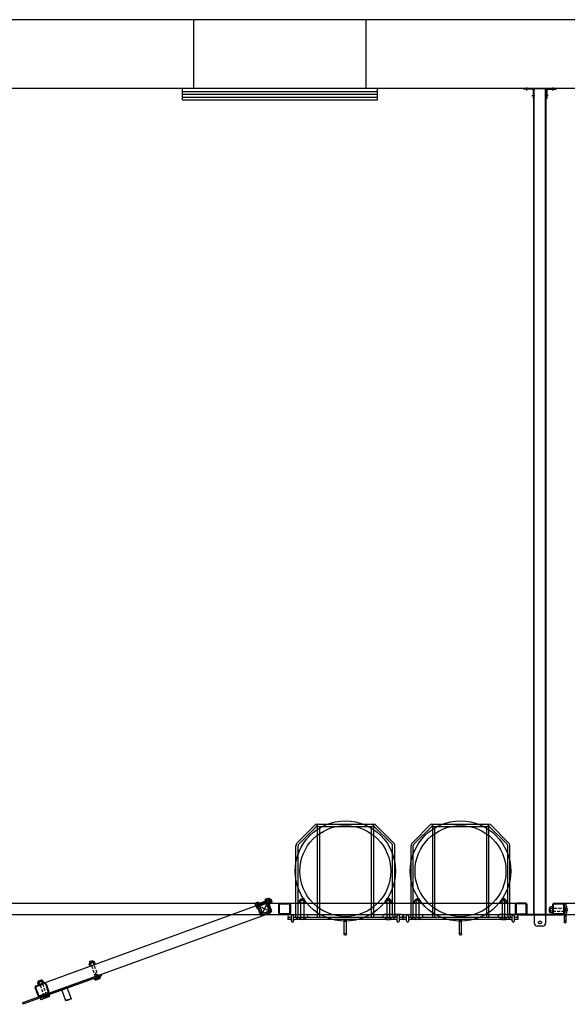
# Model space of a CAD drawing. Units: inches. Extents: x 418 to 1559, y 165 to 752.
# Drawn here: x 1220 to 1268, y 651 to 736 of the extents above; entities that cross this region are included whole.
import ezdxf

# ---------------------------------------------------------------- set-up
doc = ezdxf.new("R2010")
doc.units = ezdxf.units.IN
doc.header["$MEASUREMENT"] = 0
for name, pattern in [('CENTER', [2, 1.25, -0.25, 0.25, -0.25]), ('HIDDEN', [0.375, 0.25, -0.125]), ('HIDDENX2', [0.75, 0.5, -0.25])]:
    doc.linetypes.add(name, pattern=pattern)
doc.layers.add('Building Walls-Floors-Structures', color=7, linetype='Continuous')
doc.layers.add('Mason Equipment', color=7, linetype='Continuous')

msp = doc.modelspace()

# ---------------------------------------------------------------- linework, layer by layer
at = {"layer": 'Building Walls-Floors-Structures', "color": 250}
for p, q in [((1559.285533, 736.423147), (1019.285533, 736.423147)), ((1235.135481, 730.423147), (1235.135481, 736.423147)), ((1250.135481, 730.423147), (1250.135481, 736.423147)), ((1553.285533, 730.423147), (1025.285533, 730.423147)), ((1234.135481, 729.423147), (1234.135481, 730.423147)), ((1251.135481, 729.423147), (1251.135481, 730.423147)), ((1234.135481, 730.173147), (1251.135481, 730.173147)), ((1234.135481, 729.923147), (1251.135481, 729.923147)), ((1234.135481, 729.673147), (1251.135481, 729.673147)), ((1234.135481, 729.423147), (1251.135481, 729.423147))]:
    msp.add_line(p, q, dxfattribs=at)
at = {"layer": 'Mason Equipment'}
for p, q in [((1264.627386, 730.423147), (1263.874886, 730.423147)), ((1263.874886, 730.363147), (1263.874886, 730.423147)), ((1265.943679, 730.423147), (1266.696179, 730.423147)), ((1266.696179, 730.363147), (1266.696179, 730.423147)), ((1264.627386, 730.363147), (1263.874886, 730.363147)), ((1264.689886, 730.300647), (1264.689886, 729.548147)), ((1264.749886, 729.548147), (1264.689886, 729.548147)), ((1264.749886, 730.300647), (1264.749886, 729.548147)), ((1265.821179, 730.300647), (1265.821179, 729.548147)), ((1265.821179, 729.548147), (1265.881179, 729.548147)), ((1265.881179, 730.300647), (1265.881179, 729.548147)), ((1265.943679, 730.363147), (1266.696179, 730.363147)), ((1245.724303, 666.266674), (1244.136675, 664.679045)), ((1245.857239, 666.133738), (1244.269611, 664.546109)), ((1245.884771, 666.200206), (1245.884771, 658.173147)), ((1245.978771, 666.294206), (1250.686801, 666.294206)), ((1245.978771, 666.106206), (1250.686801, 666.106206)), ((1246.072771, 666.106206), (1246.072771, 658.173147)), ((1250.592801, 666.106206), (1250.592801, 658.173147)), ((1250.780801, 666.200206), (1250.780801, 658.173147)), ((1250.808333, 666.133738), (1252.395961, 664.546109)), ((1250.941269, 666.266674), (1252.528897, 664.679045)), ((1244.026547, 658.361147), (1244.026547, 664.413173)), ((1244.214547, 658.361147), (1244.214547, 664.413173)), ((1252.451025, 658.361147), (1252.451025, 664.413173)), ((1252.639025, 658.361147), (1252.639025, 664.413173)), ((1240.606721, 659.006108), (1240.477181, 659.362016)), ((1240.489838, 659.433799), (1240.582971, 659.467697)), ((1240.533018, 659.315163), (1240.626151, 659.349061)), ((1240.618073, 659.477813), (1240.735535, 659.520565)), ((1240.938717, 658.596851), (1240.618073, 659.477813)), ((1240.768348, 659.064935), (1240.638808, 659.420844)), ((1240.660826, 659.360351), (1241.483057, 659.659619)), ((1240.735535, 659.520565), (1241.056179, 658.639603)), ((1241.568562, 659.424695), (1240.746331, 659.125428)), ((1240.762138, 659.264735), (1241.466907, 659.521251)), ((1240.782659, 659.208354), (1241.487429, 659.464869)), ((1241.440304, 659.77708), (1241.322843, 659.734328)), ((1241.322843, 659.734328), (1241.643486, 658.853366)), ((1241.760948, 658.896118), (1241.440304, 659.77708)), ((1241.590579, 659.364203), (1241.461039, 659.720111)), ((1241.473696, 659.791894), (1241.61076, 659.841781)), ((1241.516876, 659.673258), (1241.65394, 659.723145)), ((1241.57074, 659.42602), (1241.827255, 658.721251)), ((1241.603237, 659.435986), (1241.7403, 659.485873)), ((1241.627121, 659.446542), (1241.883637, 658.741772)), ((1241.646417, 659.31735), (1241.78348, 659.367236)), ((1241.656117, 659.814127), (1241.681753, 659.823458)), ((1241.796137, 659.43902), (1241.666597, 659.794928)), ((1241.681753, 659.823458), (1241.826086, 659.426907)), ((1241.863142, 659.506373), (1241.761219, 659.786402)), ((1241.769428, 659.763849), (1241.835441, 659.787876)), ((1241.800449, 659.417576), (1241.826086, 659.426907)), ((1241.835441, 659.787876), (1241.920946, 659.552953)), ((1241.920946, 659.552953), (1241.854933, 659.528926)), ((1242.535533, 658.548147), (1242.535533, 659.298147)), ((1242.595533, 658.548147), (1242.595533, 659.298147)), ((1242.660533, 659.423147), (1243.410533, 659.423147)), ((1242.660533, 659.363147), (1243.410533, 659.363147)), ((1243.475533, 659.298147), (1243.475533, 658.548147)), ((1243.535533, 659.298147), (1243.535533, 658.548147)), ((1244.331069, 659.459592), (1244.331069, 659.605451)), ((1244.372569, 659.665897), (1244.794569, 659.665897)), ((1244.372569, 659.638615), (1244.372569, 659.665897)), ((1244.772944, 659.641897), (1244.394194, 659.641897)), ((1244.772944, 659.423147), (1244.394194, 659.423147)), ((1244.732569, 659.727897), (1244.434569, 659.727897)), ((1244.457319, 659.459592), (1244.457319, 659.605451)), ((1244.458569, 659.798147), (1244.708569, 659.798147)), ((1244.458569, 659.727897), (1244.458569, 659.798147)), ((1244.458569, 658.173147), (1244.458569, 659.423147)), ((1244.708569, 659.798147), (1244.708569, 659.727897)), ((1244.708569, 659.423147), (1244.708569, 658.173147)), ((1244.709819, 659.459592), (1244.709819, 659.605451)), ((1244.794569, 659.638615), (1244.794569, 659.665897)), ((1244.836069, 659.459592), (1244.836069, 659.605451)), ((1251.829503, 659.459592), (1251.829503, 659.605451)), ((1252.293003, 659.665897), (1251.871003, 659.665897)), ((1251.871003, 659.638615), (1251.871003, 659.665897)), ((1251.892628, 659.641897), (1252.271378, 659.641897)), ((1251.892628, 659.423147), (1252.271378, 659.423147)), ((1251.933003, 659.727897), (1252.231003, 659.727897)), ((1251.955753, 659.459592), (1251.955753, 659.605451)), ((1251.957003, 659.798147), (1251.957003, 659.727897)), ((1252.207003, 659.798147), (1251.957003, 659.798147)), ((1251.957003, 659.423147), (1251.957003, 658.173147)), ((1252.207003, 659.727897), (1252.207003, 659.798147)), ((1252.207003, 658.173147), (1252.207003, 659.423147)), ((1252.208253, 659.459592), (1252.208253, 659.605451)), ((1252.293003, 659.638615), (1252.293003, 659.665897)), ((1252.334503, 659.459592), (1252.334503, 659.605451)), ((1254.361562, 659.459592), (1254.361562, 659.605451)), ((1254.403062, 659.665897), (1254.825062, 659.665897)), ((1254.403062, 659.638615), (1254.403062, 659.665897)), ((1254.803437, 659.641897), (1254.424687, 659.641897)), ((1254.803437, 659.423147), (1254.424687, 659.423147)), ((1254.763062, 659.727897), (1254.465062, 659.727897)), ((1254.487812, 659.459592), (1254.487812, 659.605451)), ((1254.489062, 659.798147), (1254.739062, 659.798147)), ((1254.489062, 659.727897), (1254.489062, 659.798147)), ((1254.489062, 658.173147), (1254.489062, 659.423147)), ((1254.739062, 659.798147), (1254.739062, 659.727897)), ((1254.739062, 659.423147), (1254.739062, 658.173147)), ((1254.740312, 659.459592), (1254.740312, 659.605451)), ((1254.825062, 659.638615), (1254.825062, 659.665897)), ((1254.866562, 659.459592), (1254.866562, 659.605451)), ((1261.859996, 659.459592), (1261.859996, 659.605451)), ((1262.323496, 659.665897), (1261.901496, 659.665897)), ((1261.901496, 659.638615), (1261.901496, 659.665897)), ((1261.923121, 659.641897), (1262.301871, 659.641897)), ((1261.923121, 659.423147), (1262.301871, 659.423147)), ((1261.963496, 659.727897), (1262.261496, 659.727897)), ((1261.986246, 659.459592), (1261.986246, 659.605451)), ((1261.987496, 659.798147), (1261.987496, 659.727897)), ((1262.237496, 659.798147), (1261.987496, 659.798147)), ((1261.987496, 659.423147), (1261.987496, 658.173147)), ((1262.237496, 659.727897), (1262.237496, 659.798147)), ((1262.237496, 658.173147), (1262.237496, 659.423147)), ((1262.238746, 659.459592), (1262.238746, 659.605451)), ((1262.323496, 659.638615), (1262.323496, 659.665897)), ((1262.364996, 659.459592), (1262.364996, 659.605451)), ((1263.160533, 659.298147), (1263.160533, 658.548147)), ((1263.160533, 659.298147), (1263.160533, 658.548147)), ((1263.220533, 659.298147), (1263.220533, 658.548147)), ((1263.220533, 659.298147), (1263.220533, 658.548147)), ((1264.035533, 659.423147), (1263.285533, 659.423147)), ((1264.035533, 659.423147), (1263.285533, 659.423147)), ((1264.035533, 659.363147), (1263.285533, 659.363147)), ((1264.035533, 659.363147), (1263.285533, 659.363147)), ((1264.100533, 658.548147), (1264.100533, 659.298147)), ((1264.100533, 658.548147), (1264.100533, 659.298147)), ((1264.160533, 658.548147), (1264.160533, 659.298147)), ((1264.160533, 658.548147), (1264.160533, 659.298147)), ((1266.410533, 658.548147), (1266.410533, 659.298147)), ((1266.470533, 658.548147), (1266.470533, 659.298147)), ((1266.535533, 659.423147), (1267.285533, 659.423147)), ((1266.535533, 659.363147), (1267.285533, 659.363147)), ((1267.350533, 659.298147), (1267.350533, 658.548147)), ((1267.535533, 659.329147), (1267.410533, 659.329147)), ((1267.410533, 659.329147), (1267.410533, 657.704147)), ((1267.410533, 659.298147), (1267.410533, 658.548147)), ((1267.535533, 659.329147), (1267.535533, 657.704147)), ((1240.619378, 659.077891), (1240.712511, 659.111788)), ((1240.662558, 658.959255), (1240.755691, 658.993152)), ((1240.943944, 658.399752), (1240.687429, 659.104521)), ((1241.000326, 658.420273), (1240.74381, 659.125043)), ((1241.788406, 658.63794), (1241.083637, 658.381424)), ((1241.808928, 658.581558), (1241.104158, 658.325043)), ((1241.216393, 658.564894), (1241.568777, 658.693152)), ((1241.259145, 658.447433), (1241.61153, 658.57569)), ((1243.410533, 658.483147), (1242.660533, 658.483147)), ((1243.410533, 658.423147), (1242.660533, 658.423147)), ((1243.442539, 658.423147), (1244.941539, 658.423147)), ((1243.442539, 658.423147), (1244.941539, 658.423147)), ((1243.630539, 657.860147), (1243.630539, 658.298147)), ((1243.818039, 657.850464), (1243.818039, 658.307829)), ((1253.223033, 658.423147), (1251.724033, 658.423147)), ((1251.724033, 658.423147), (1253.223033, 658.423147)), ((1252.847533, 657.850464), (1252.847533, 658.307829)), ((1253.035033, 657.860147), (1253.035033, 658.298147)), ((1263.285533, 658.483147), (1264.035533, 658.483147)), ((1263.285533, 658.483147), (1264.035533, 658.483147)), ((1263.285533, 658.423147), (1264.035533, 658.423147)), ((1263.285533, 658.423147), (1264.035533, 658.423147)), ((1266.105783, 658.680147), (1266.105783, 658.978147)), ((1266.195064, 659.040147), (1266.167783, 659.040147)), ((1266.167783, 659.040147), (1266.167783, 658.618147)), ((1266.195064, 658.618147), (1266.167783, 658.618147)), ((1266.191783, 658.639772), (1266.191783, 659.018522)), ((1266.374087, 659.081647), (1266.228228, 659.081647)), ((1266.374087, 658.955397), (1266.228228, 658.955397)), ((1266.374087, 658.702897), (1266.228228, 658.702897)), ((1266.374087, 658.576647), (1266.228228, 658.576647)), ((1266.410533, 658.639772), (1266.410533, 659.018522)), ((1267.285533, 658.483147), (1266.535533, 658.483147)), ((1267.285533, 658.423147), (1266.535533, 658.423147)), ((1267.535533, 658.639772), (1267.535533, 659.018522)), ((1267.671087, 659.081647), (1267.571978, 659.081647)), ((1267.671087, 658.955397), (1267.571978, 658.955397)), ((1267.671087, 658.702897), (1267.571978, 658.702897)), ((1267.671087, 658.576647), (1267.571978, 658.576647)), ((1243.317539, 658.173147), (1243.317539, 657.985147)), ((1243.395547, 658.173147), (1243.317539, 658.173147)), ((1243.630539, 657.985147), (1243.317539, 657.985147)), ((1243.630539, 657.985147), (1243.317539, 657.985147)), ((1243.630539, 658.173147), (1243.442539, 658.173147)), ((1243.838547, 658.173147), (1243.818039, 658.173147)), ((1252.847533, 657.985147), (1243.818039, 657.985147)), ((1252.827025, 658.173147), (1243.838547, 658.173147)), ((1244.164173, 658.173147), (1244.212544, 658.173147)), ((1244.331069, 658.037592), (1244.331069, 658.136701)), ((1244.772944, 658.173147), (1244.394194, 658.173147)), ((1244.772944, 658.001147), (1244.394194, 658.001147)), ((1244.457319, 658.037592), (1244.457319, 658.136701)), ((1244.709819, 658.037592), (1244.709819, 658.136701)), ((1244.836069, 658.037592), (1244.836069, 658.136701)), ((1248.23851, 656.704147), (1248.23851, 657.89224)), ((1248.42651, 656.704147), (1248.42651, 657.892229)), ((1251.829503, 658.037592), (1251.829503, 658.136701)), ((1251.892628, 658.173147), (1252.271378, 658.173147)), ((1251.892628, 658.001147), (1252.271378, 658.001147)), ((1251.955753, 658.037592), (1251.955753, 658.136701)), ((1252.208253, 658.037592), (1252.208253, 658.136701)), ((1252.334503, 658.037592), (1252.334503, 658.136701)), ((1252.847533, 658.173147), (1252.827025, 658.173147)), ((1253.348033, 658.173147), (1253.035033, 658.173147)), ((1253.348033, 657.985147), (1253.035033, 657.985147)), ((1253.348033, 657.985147), (1253.348033, 658.173147)), ((1254.361562, 658.037592), (1254.361562, 658.136701)), ((1254.803437, 658.173147), (1254.424687, 658.173147)), ((1254.803437, 658.001147), (1254.424687, 658.001147)), ((1254.487812, 658.037592), (1254.487812, 658.136701)), ((1254.740312, 658.037592), (1254.740312, 658.136701)), ((1254.866562, 658.037592), (1254.866562, 658.136701)), ((1261.859996, 658.037592), (1261.859996, 658.136701)), ((1261.923121, 658.173147), (1262.301871, 658.173147)), ((1261.923121, 658.001147), (1262.301871, 658.001147)), ((1261.986246, 658.037592), (1261.986246, 658.136701)), ((1262.238746, 658.037592), (1262.238746, 658.136701)), ((1262.364996, 658.037592), (1262.364996, 658.136701)), ((1267.535533, 658.269147), (1267.410533, 658.269147)), ((1267.535533, 657.889147), (1267.410533, 657.889147)), ((1267.535533, 657.704147), (1267.410533, 657.704147)), ((1226.064626, 653.954063), (1226.01474, 654.091126)), ((1226.429614, 654.306452), (1226.033063, 654.16212)), ((1226.042394, 654.136483), (1226.033063, 654.16212)), ((1226.061593, 654.146963), (1226.417501, 654.276504)), ((1226.303568, 654.401313), (1226.068645, 654.315808)), ((1226.068645, 654.315808), (1226.092672, 654.249795)), ((1226.070119, 654.241586), (1226.350147, 654.343508)), ((1226.183263, 653.997243), (1226.133376, 654.134306)), ((1226.13641, 653.941406), (1226.492318, 654.070946)), ((1226.327595, 654.3353), (1226.303568, 654.401313)), ((1226.420535, 654.083603), (1226.370648, 654.220666)), ((1226.438945, 654.280816), (1226.429614, 654.306452)), ((1226.539171, 654.126783), (1226.489284, 654.263846)), ((1227.046356, 653.208421), (1220.195997, 650.715095)), ((1226.781293, 652.7233), (1226.560457, 653.330042)), ((1227.046356, 653.208421), (1227.089109, 653.09096)), ((1227.089109, 653.09096), (1220.23875, 650.597633)), ((1221.380978, 652.21057), (1222.085747, 652.467085)), ((1221.401499, 652.154188), (1222.106268, 652.410704)), ((1221.571956, 652.318865), (1221.522069, 652.455928)), ((1221.936943, 652.671254), (1221.540393, 652.526922)), ((1221.549724, 652.501285), (1221.540393, 652.526922)), ((1221.568922, 652.511765), (1221.924831, 652.641305)), ((1221.577449, 652.606388), (1221.857477, 652.70831)), ((1221.831419, 652.709733), (1221.596496, 652.624228)), ((1221.690592, 652.362045), (1221.640705, 652.499108)), ((1221.643739, 652.306207), (1221.999648, 652.435748)), ((1221.927865, 652.448405), (1221.877978, 652.585468)), ((1221.946274, 652.645618), (1221.936943, 652.671254)), ((1222.046501, 652.491585), (1221.996614, 652.628648)), ((1222.18958, 652.371855), (1222.446095, 651.667085)), ((1222.245961, 652.392376), (1222.502476, 651.687607)), ((1226.508227, 652.735282), (1226.474329, 652.828414)), ((1226.521182, 652.884251), (1226.877091, 653.013792)), ((1226.576976, 652.904559), (1226.534224, 653.022021)), ((1226.58001, 652.722624), (1226.935918, 652.852164)), ((1226.626863, 652.778462), (1226.592965, 652.871594)), ((1226.821297, 652.993484), (1226.778544, 653.110946)), ((1226.864135, 652.864822), (1226.830238, 652.957954)), ((1226.982771, 652.908002), (1226.948874, 653.001134)), ((1221.562784, 651.345586), (1221.306269, 652.050356)), ((1221.619165, 651.366108), (1221.36265, 652.070877)), ((1222.407246, 651.583774), (1221.702477, 651.327259)), ((1222.477419, 651.481614), (1221.714388, 651.203893)), ((1222.427767, 651.527392), (1221.722998, 651.270877)), ((1222.006281, 651.310133), (1222.362189, 651.439673)), ((1222.46787, 651.333884), (1222.433972, 651.427016)), ((1222.456898, 651.537995), (1222.552321, 651.275821)), ((1223.579948, 651.946752), (1223.622701, 651.829291)), ((1223.622701, 651.829291), (1223.95446, 650.917789)), ((1224.049559, 652.117676), (1224.092311, 652.000215)), ((1224.092311, 652.000215), (1224.424071, 651.088713)), ((1220.195997, 650.715095), (1220.23875, 650.597633)), ((1221.693867, 651.260275), (1221.789291, 650.998101)), ((1222.552321, 651.275821), (1221.789291, 650.998101)), ((1221.993325, 651.161163), (1221.959427, 651.254296)), ((1222.065108, 651.148506), (1222.421017, 651.278046)), ((1222.111961, 651.204343), (1222.078064, 651.297476)), ((1222.349233, 651.290704), (1222.315336, 651.383836)), ((1224.424071, 651.088713), (1223.95446, 650.917789)), ((1223.992912, 650.899859), (1223.95446, 650.917789)), ((1224.406141, 651.050262), (1223.992912, 650.899859)), ((1224.424071, 651.088713), (1224.406141, 651.050262))]:
    msp.add_line(p, q, dxfattribs=at)
at = {"layer": 'Mason Equipment', "linetype": 'HIDDEN', "ltscale": 0.0625}
for p, q in [((1263.999636, 730.363147), (1263.999636, 730.423147)), ((1264.312136, 730.363147), (1264.312136, 730.423147)), ((1266.258929, 730.363147), (1266.258929, 730.423147)), ((1266.571429, 730.363147), (1266.571429, 730.423147)), ((1264.689886, 729.985397), (1264.749886, 729.985397)), ((1264.689886, 729.672897), (1264.749886, 729.672897)), ((1265.881179, 729.985397), (1265.821179, 729.985397)), ((1265.881179, 729.672897), (1265.821179, 729.672897))]:
    msp.add_line(p, q, dxfattribs=at)
at = {"layer": 'Mason Equipment', "color": 8, "linetype": 'CENTER'}
for p, q in [((1264.155886, 730.259453), (1264.155886, 730.501342)), ((1266.415179, 730.259453), (1266.415179, 730.501342)), ((1264.568358, 729.829147), (1264.844447, 729.829147)), ((1266.002708, 729.829147), (1265.726618, 729.829147))]:
    msp.add_line(p, q, dxfattribs=at)
at = {"layer": 'Mason Equipment', "color": 250}
for p, q in [((1264.910533, 730.423147), (1265.660533, 730.423147)), ((1264.749886, 658.548147), (1264.749886, 730.298147)), ((1264.785533, 730.298147), (1264.749886, 730.298147)), ((1264.785533, 658.548147), (1264.785533, 730.298147)), ((1265.785533, 658.548147), (1265.785533, 730.298147)), ((1265.821533, 730.298147), (1265.785533, 730.298147)), ((1265.821533, 658.548147), (1265.821533, 730.298147)), ((1255.754796, 666.266674), (1254.167168, 664.679045)), ((1255.887732, 666.133738), (1254.300104, 664.546109)), ((1255.915264, 666.200206), (1255.915264, 658.173147)), ((1256.009264, 666.294206), (1260.717294, 666.294206)), ((1256.009264, 666.106206), (1260.717294, 666.106206)), ((1256.103264, 666.106206), (1256.103264, 658.173147)), ((1260.623294, 666.106206), (1260.623294, 658.173147)), ((1260.811294, 666.200206), (1260.811294, 658.173147)), ((1260.838826, 666.133738), (1262.426454, 664.546109)), ((1260.971762, 666.266674), (1262.559391, 664.679045)), ((1254.05704, 658.361147), (1254.05704, 664.413173)), ((1254.24504, 658.361147), (1254.24504, 664.413173)), ((1262.481518, 658.361147), (1262.481518, 664.413173)), ((1262.669518, 658.361147), (1262.669518, 664.413173)), ((1219.285533, 659.423147), (1263.285533, 659.423147)), ((1221.380978, 652.21057), (1241.466907, 659.521251)), ((1241.766175, 658.69902), (1240.80489, 659.147274)), ((1241.50966, 659.403789), (1241.061406, 658.442504)), ((1263.160533, 658.548147), (1263.160533, 659.298147)), ((1263.160533, 658.548147), (1263.160533, 659.298147)), ((1267.285533, 659.423147), (1311.285533, 659.423147)), ((1219.285533, 658.423147), (1263.285533, 658.423147)), ((1221.722998, 651.270877), (1241.808928, 658.581558)), ((1253.473033, 658.423147), (1254.972033, 658.423147)), ((1253.473033, 658.423147), (1254.972033, 658.423147)), ((1253.661033, 657.860147), (1253.661033, 658.298147)), ((1253.848533, 657.850464), (1253.848533, 658.307829)), ((1263.253526, 658.423147), (1261.754526, 658.423147)), ((1261.754526, 658.423147), (1263.253526, 658.423147)), ((1262.878026, 657.850464), (1262.878026, 658.307829)), ((1263.065526, 657.860147), (1263.065526, 658.298147)), ((1263.348033, 658.363147), (1263.348033, 658.423147)), ((1267.223033, 658.423147), (1263.348033, 658.423147)), ((1267.223033, 658.363147), (1263.348033, 658.363147)), ((1264.035533, 658.423147), (1266.535533, 658.423147)), ((1264.785533, 658.548147), (1264.749886, 658.548147)), ((1264.785533, 658.363147), (1264.785533, 657.673147)), ((1264.910533, 658.423147), (1265.035533, 658.423147)), ((1265.660533, 658.423147), (1264.910533, 658.423147)), ((1265.535533, 658.423147), (1265.660533, 658.423147)), ((1265.785533, 658.548147), (1265.821533, 658.548147)), ((1265.785533, 658.363147), (1265.785533, 657.673147)), ((1267.223033, 658.423147), (1267.223033, 658.363147)), ((1267.285533, 658.423147), (1311.285533, 658.423147)), ((1253.348033, 658.173147), (1253.348033, 657.985147)), ((1253.42604, 658.173147), (1253.348033, 658.173147)), ((1253.661033, 657.985147), (1253.348033, 657.985147)), ((1253.661033, 657.985147), (1253.348033, 657.985147)), ((1253.661033, 658.173147), (1253.473033, 658.173147)), ((1253.86904, 658.173147), (1253.848533, 658.173147)), ((1262.878026, 657.985147), (1253.848533, 657.985147)), ((1262.857518, 658.173147), (1253.86904, 658.173147)), ((1254.194666, 658.173147), (1254.243037, 658.173147)), ((1258.269004, 656.704147), (1258.269004, 657.89224)), ((1258.457004, 656.704147), (1258.457004, 657.892229)), ((1262.878026, 658.173147), (1262.857518, 658.173147)), ((1263.378526, 658.173147), (1263.065526, 658.173147)), ((1263.378526, 657.985147), (1263.065526, 657.985147)), ((1263.378526, 657.985147), (1263.378526, 658.173147)), ((1265.535533, 657.423147), (1265.035533, 657.423147))]:
    msp.add_line(p, q, dxfattribs=at)
at = {"layer": 'Mason Equipment', "linetype": 'CENTER', "ltscale": 0.125}
for p, q in [((1240.971427, 659.340378), (1240.548997, 659.186626)), ((1241.676196, 659.596893), (1241.253766, 659.443141))]:
    msp.add_line(p, q, dxfattribs=at)
at = {"layer": 'Mason Equipment', "linetype": 'HIDDEN', "ltscale": 0.25}
for p, q in [((1240.775722, 659.410151), (1240.65826, 659.367399)), ((1240.866357, 659.161133), (1240.748896, 659.11838)), ((1241.480492, 659.666666), (1241.36303, 659.623914)), ((1241.571127, 659.417648), (1241.453665, 659.374895))]:
    msp.add_line(p, q, dxfattribs=at)
at = {"layer": 'Mason Equipment', "linetype": 'HIDDEN'}
for p, q in [((1267.535533, 658.954147), (1266.410533, 658.954147)), ((1266.410533, 658.704147), (1267.535533, 658.704147)), ((1226.816598, 652.991774), (1226.431825, 654.048928)), ((1226.196902, 653.963423), (1226.581675, 652.906269)), ((1221.596496, 652.624228), (1222.066773, 651.332151)), ((1222.301696, 651.417656), (1221.831419, 652.709733))]:
    msp.add_line(p, q, dxfattribs=at)
at = {"layer": 'Mason Equipment', "linetype": 'HIDDEN', "ltscale": 0.125}
for p, q in [((1223.622701, 651.829291), (1223.579948, 651.946752)), ((1224.092311, 652.000215), (1224.049559, 652.117676))]:
    msp.add_line(p, q, dxfattribs=at)
at = {"layer": 'Mason Equipment', "linetype": 'HIDDENX2'}
msp.add_line((1222.5318, 651.332202), (1221.76875, 651.054475), dxfattribs=at)
at = {"layer": 'Mason Equipment'}
for centre, radius in [((1248.332786, 662.212759), 4.375), ((1248.332786, 662.212759), 3.96408), ((1258.363279, 662.212759), 4.375), ((1258.363279, 662.212759), 3.96408), ((1248.33251, 657.891147), 0.094), ((1248.33251, 656.704147), 0.094)]:
    msp.add_circle(centre, radius, dxfattribs=at)
at = {"layer": 'Mason Equipment', "color": 250}
for centre, radius in [((1258.363004, 657.891147), 0.094), ((1265.285533, 657.735647), 0.1325), ((1258.363004, 656.704147), 0.094)]:
    msp.add_circle(centre, radius, dxfattribs=at)
at = {"layer": 'Mason Equipment'}
for centre, radius, start, end in [((1264.627386, 730.300647), 0.1225, 0, 90), ((1265.943679, 730.300647), 0.1225, 90, 180), ((1264.627386, 730.300647), 0.0625, 0, 90), ((1265.943679, 730.300647), 0.0625, 90, 180), ((1245.790771, 666.200206), 0.094, 315, 135), ((1245.978771, 666.200206), 0.094, 90, 270), ((1250.686801, 666.200206), 0.094, 270, 90), ((1250.874801, 666.200206), 0.094, 45, 225), ((1244.402547, 664.413173), 0.376, 135, 180), ((1244.402547, 664.413173), 0.188, 135, 180), ((1252.263025, 664.413173), 0.188, 0, 45), ((1252.263025, 664.413173), 0.376, 0, 45), ((1240.545676, 659.386946), 0.07289, 140, 260), ((1240.764559, 659.265084), 0.236894, 167.7957725, 232.2042275), ((1240.570313, 659.395914), 0.07289, 320, 80), ((1240.480971, 659.161867), 0.236894, 347.7957725, 52.2042275), ((1240.80489, 659.147274), 0.125, 110, 200), ((1240.80489, 659.147274), 0.065, 110, 200), ((1241.529534, 659.745041), 0.07289, 140, 260), ((1241.50966, 659.403789), 0.125, 20, 110), ((1241.50966, 659.403789), 0.065, 20, 110), ((1241.748417, 659.62318), 0.236894, 167.7957725, 232.2042275), ((1241.659074, 659.389133), 0.07289, 140, 260), ((1241.598102, 659.769998), 0.07289, 320, 80), ((1241.508759, 659.535951), 0.236894, 347.7957725, 52.2042275), ((1241.702959, 659.765197), 0.062, 20, 110), ((1241.727642, 659.41409), 0.07289, 320, 80), ((1241.804881, 659.485168), 0.062, 290, 20), ((1242.660533, 659.298147), 0.125, 90, 180), ((1242.660533, 659.298147), 0.065, 90, 180), ((1243.410533, 659.298147), 0.125, 0, 90), ((1243.410533, 659.298147), 0.065, 0, 90), ((1244.394194, 659.569006), 0.07289, 30, 150), ((1244.394194, 659.496037), 0.07289, 210, 330), ((1244.434569, 659.665897), 0.062, 90, 180), ((1244.583569, 659.405003), 0.236894, 57.7957725, 122.2042275), ((1244.583569, 659.660041), 0.236894, 237.7957725, 302.2042275), ((1244.772944, 659.569006), 0.07289, 30, 150), ((1244.772944, 659.496037), 0.07289, 210, 330), ((1244.732569, 659.665897), 0.062, 0, 90), ((1251.892628, 659.569006), 0.07289, 30, 150), ((1251.892628, 659.496037), 0.07289, 210, 330), ((1251.933003, 659.665897), 0.062, 90, 180), ((1252.082003, 659.405003), 0.236894, 57.7957725, 122.2042275), ((1252.082003, 659.660041), 0.236894, 237.7957725, 302.2042275), ((1252.271378, 659.569006), 0.07289, 30, 150), ((1252.271378, 659.496037), 0.07289, 210, 330), ((1252.231003, 659.665897), 0.062, 0, 90), ((1254.424687, 659.569006), 0.07289, 30, 150), ((1254.424687, 659.496037), 0.07289, 210, 330), ((1254.465062, 659.665897), 0.062, 90, 180), ((1254.614062, 659.405003), 0.236894, 57.7957725, 122.2042275), ((1254.614062, 659.660041), 0.236894, 237.7957725, 302.2042275), ((1254.803437, 659.569006), 0.07289, 30, 150), ((1254.803437, 659.496037), 0.07289, 210, 330), ((1254.763062, 659.665897), 0.062, 0, 90), ((1261.923121, 659.569006), 0.07289, 30, 150), ((1261.923121, 659.496037), 0.07289, 210, 330), ((1261.963496, 659.665897), 0.062, 90, 180), ((1262.112496, 659.405003), 0.236894, 57.7957725, 122.2042275), ((1262.112496, 659.660041), 0.236894, 237.7957725, 302.2042275), ((1262.301871, 659.569006), 0.07289, 30, 150), ((1262.301871, 659.496037), 0.07289, 210, 330), ((1262.261496, 659.665897), 0.062, 0, 90), ((1263.285533, 659.298147), 0.125, 90, 180), ((1263.285533, 659.298147), 0.125, 90, 180), ((1263.285533, 659.298147), 0.065, 90, 180), ((1263.285533, 659.298147), 0.065, 90, 180), ((1264.035533, 659.298147), 0.125, 0, 90), ((1264.035533, 659.298147), 0.125, 0, 90), ((1264.035533, 659.298147), 0.065, 0, 90), ((1264.035533, 659.298147), 0.065, 0, 90), ((1266.535533, 659.298147), 0.125, 90, 180), ((1266.535533, 659.298147), 0.065, 90, 180), ((1267.285533, 659.298147), 0.125, 0, 90), ((1267.285533, 659.298147), 0.065, 0, 90), ((1240.675216, 659.031038), 0.07289, 140, 260), ((1240.699854, 659.040005), 0.07289, 320, 80), ((1241.17364, 658.682356), 0.25, 200, 290), ((1241.061406, 658.442504), 0.125, 200, 290), ((1241.061406, 658.442504), 0.065, 200, 290), ((1241.17364, 658.682356), 0.125, 200, 290), ((1241.526025, 658.810613), 0.125, 290, 20), ((1241.526025, 658.810613), 0.25, 290, 20), ((1241.766175, 658.69902), 0.065, 290, 20), ((1241.766175, 658.69902), 0.125, 290, 20), ((1242.660533, 658.548147), 0.125, 180, 270), ((1242.660533, 658.548147), 0.065, 180, 270), ((1243.442539, 658.298147), 0.125, 90, 270), ((1243.410533, 658.548147), 0.065, 270, 0), ((1243.410533, 658.548147), 0.125, 270, 0), ((1243.724539, 658.298147), 0.094, 354.08776892, 180), ((1243.838547, 658.361147), 0.188, 263.73755459, 0), ((1243.838547, 658.361147), 0.376, 330, 0), ((1244.941539, 658.298147), 0.125, 270, 90), ((1251.724033, 658.298147), 0.125, 90, 270), ((1252.827025, 658.361147), 0.376, 180, 210), ((1252.827025, 658.361147), 0.188, 180, 276.26244541), ((1252.941033, 658.298147), 0.094, 0, 185.91223108), ((1253.223033, 658.298147), 0.125, 270, 90), ((1263.285533, 658.548147), 0.125, 180, 270), ((1263.285533, 658.548147), 0.125, 180, 270), ((1263.285533, 658.548147), 0.065, 180, 270), ((1263.285533, 658.548147), 0.065, 180, 270), ((1264.035533, 658.548147), 0.065, 270, 0), ((1264.035533, 658.548147), 0.125, 270, 0), ((1264.035533, 658.548147), 0.065, 270, 0), ((1264.035533, 658.548147), 0.125, 270, 0), ((1266.167783, 658.978147), 0.062, 90, 180), ((1266.167783, 658.680147), 0.062, 180, 270), ((1266.264673, 659.018522), 0.07289, 120, 240), ((1266.428677, 658.829147), 0.236894, 147.7957725, 212.2042275), ((1266.264673, 658.639772), 0.07289, 120, 240), ((1266.337642, 659.018522), 0.07289, 300, 60), ((1266.173639, 658.829147), 0.236894, 327.7957725, 32.2042275), ((1266.337642, 658.639772), 0.07289, 300, 60), ((1266.535533, 658.548147), 0.125, 180, 270), ((1266.535533, 658.548147), 0.065, 180, 270), ((1267.285533, 658.548147), 0.065, 270, 0), ((1267.285533, 658.548147), 0.125, 270, 0), ((1267.608423, 659.018522), 0.07289, 120, 240), ((1267.772427, 658.829147), 0.236894, 147.7957725, 212.2042275), ((1267.608423, 658.639772), 0.07289, 120, 240), ((1267.470639, 658.829147), 0.236894, 327.7957725, 32.2042275), ((1243.724539, 657.860147), 0.094, 180, 5.91223108), ((1243.838547, 658.361147), 0.376, 266.87345669, 330), ((1244.394194, 658.100256), 0.07289, 30, 150), ((1244.394194, 658.074037), 0.07289, 210, 330), ((1244.583569, 657.936253), 0.236894, 57.7957725, 122.2042275), ((1244.583569, 658.238041), 0.236894, 237.7957725, 302.2042275), ((1244.772944, 658.100256), 0.07289, 30, 150), ((1244.772944, 658.074037), 0.07289, 210, 330), ((1251.892628, 658.100256), 0.07289, 30, 150), ((1251.892628, 658.074037), 0.07289, 210, 330), ((1252.082003, 657.936253), 0.236894, 57.7957725, 122.2042275), ((1252.082003, 658.238041), 0.236894, 237.7957725, 302.2042275), ((1252.271378, 658.100256), 0.07289, 30, 150), ((1252.271378, 658.074037), 0.07289, 210, 330), ((1252.827025, 658.361147), 0.376, 210, 273.12654331), ((1252.941033, 657.860147), 0.094, 174.08776892, 0), ((1254.424687, 658.100256), 0.07289, 30, 150), ((1254.424687, 658.074037), 0.07289, 210, 330), ((1254.614062, 657.936253), 0.236894, 57.7957725, 122.2042275), ((1254.614062, 658.238041), 0.236894, 237.7957725, 302.2042275), ((1254.803437, 658.100256), 0.07289, 30, 150), ((1254.803437, 658.074037), 0.07289, 210, 330), ((1261.923121, 658.100256), 0.07289, 30, 150), ((1261.923121, 658.074037), 0.07289, 210, 330), ((1262.112496, 657.936253), 0.236894, 57.7957725, 122.2042275), ((1262.112496, 658.238041), 0.236894, 237.7957725, 302.2042275), ((1262.301871, 658.100256), 0.07289, 30, 150), ((1262.301871, 658.074037), 0.07289, 210, 330), ((1226.086523, 654.078469), 0.07289, 50, 170), ((1226.091324, 654.183325), 0.062, 110, 200), ((1226.11148, 654.0099), 0.07289, 230, 350), ((1226.320569, 653.989126), 0.236894, 77.7957725, 142.2042275), ((1226.233341, 654.228783), 0.236894, 257.7957725, 322.2042275), ((1226.371353, 654.285247), 0.062, 20, 110), ((1226.442431, 654.208009), 0.07289, 50, 170), ((1226.467388, 654.13944), 0.07289, 230, 350), ((1221.593852, 652.443271), 0.07289, 50, 170), ((1221.598654, 652.548127), 0.062, 110, 200), ((1221.618809, 652.374702), 0.07289, 230, 350), ((1221.827899, 652.353928), 0.236894, 77.7957725, 142.2042275), ((1221.740671, 652.593585), 0.236894, 257.7957725, 322.2042275), ((1221.878682, 652.650049), 0.062, 20, 110), ((1221.949761, 652.572811), 0.07289, 50, 170), ((1221.974718, 652.504242), 0.07289, 230, 350), ((1222.1285, 652.349624), 0.125, 20, 110), ((1222.1285, 652.349624), 0.065, 20, 110), ((1226.546112, 652.815757), 0.07289, 50, 170), ((1226.55508, 652.791119), 0.07289, 230, 350), ((1226.780159, 652.726414), 0.236894, 77.7957725, 142.2042275), ((1226.676941, 653.010002), 0.236894, 257.7957725, 322.2042275), ((1226.902021, 652.945297), 0.07289, 50, 170), ((1226.910988, 652.920659), 0.07289, 230, 350), ((1221.42373, 652.093108), 0.125, 110, 200), ((1221.42373, 652.093108), 0.065, 110, 200), ((1222.387119, 651.371179), 0.07289, 50, 170), ((1222.385015, 651.644854), 0.065, 290, 20), ((1222.385015, 651.644854), 0.125, 290, 20), ((1221.680245, 651.388339), 0.125, 200, 290), ((1221.680245, 651.388339), 0.065, 200, 290), ((1222.031211, 651.241639), 0.07289, 50, 170), ((1222.040178, 651.217001), 0.07289, 230, 350), ((1222.265257, 651.152296), 0.236894, 77.7957725, 142.2042275), ((1222.16204, 651.435884), 0.236894, 257.7957725, 322.2042275), ((1222.396087, 651.346541), 0.07289, 230, 350)]:
    msp.add_arc(centre, radius, start, end, dxfattribs=at)
at = {"layer": 'Mason Equipment', "color": 250}
for centre, radius, start, end in [((1264.910533, 730.298147), 0.125, 90, 180), ((1265.660533, 730.298147), 0.125, 0, 90), ((1255.821264, 666.200206), 0.094, 315, 135), ((1256.009264, 666.200206), 0.094, 90, 270), ((1260.717294, 666.200206), 0.094, 270, 90), ((1260.905294, 666.200206), 0.094, 45, 225), ((1254.43304, 664.413173), 0.376, 135, 180), ((1254.43304, 664.413173), 0.188, 135, 180), ((1262.293518, 664.413173), 0.188, 0, 45), ((1262.293518, 664.413173), 0.376, 0, 45), ((1253.473033, 658.298147), 0.125, 90, 270), ((1253.755033, 658.298147), 0.094, 354.08776892, 180), ((1253.86904, 658.361147), 0.188, 263.73755459, 0), ((1253.86904, 658.361147), 0.376, 330, 0), ((1254.972033, 658.298147), 0.125, 270, 90), ((1261.754526, 658.298147), 0.125, 90, 270), ((1262.857518, 658.361147), 0.376, 180, 210), ((1262.857518, 658.361147), 0.188, 180, 276.26244541), ((1262.971526, 658.298147), 0.094, 0, 185.91223108), ((1263.253526, 658.298147), 0.125, 270, 90), ((1264.910533, 658.548147), 0.125, 180, 270), ((1265.660533, 658.548147), 0.125, 270, 0), ((1253.755033, 657.860147), 0.094, 180, 5.91223108), ((1253.86904, 658.361147), 0.376, 266.87345669, 330), ((1262.857518, 658.361147), 0.376, 210, 273.12654331), ((1262.971526, 657.860147), 0.094, 174.08776892, 0), ((1265.035533, 657.673147), 0.25, 180, 270), ((1265.535533, 657.673147), 0.25, 270, 0)]:
    msp.add_arc(centre, radius, start, end, dxfattribs=at)
at = {"layer": 'Mason Equipment', "color": 0, "linetype": 'ByBlock'}
for p in [(1240.660826, 659.360351), (1241.483057, 659.659619), (1241.920946, 659.552953), (1244.458569, 659.423147), (1244.708569, 659.798147), (1251.957003, 659.798147), (1252.207003, 659.423147), (1254.489062, 659.423147), (1254.739062, 659.798147), (1261.987496, 659.798147), (1262.237496, 659.423147), (1240.746331, 659.125428), (1266.410533, 658.954147), (1267.535533, 658.954147), (1267.535533, 658.704147), (1244.458569, 658.173147), (1244.708569, 658.173147), (1251.957003, 658.173147), (1252.207003, 658.173147), (1254.489062, 658.173147), (1254.739062, 658.173147), (1261.987496, 658.173147), (1262.237496, 658.173147), (1226.068645, 654.315808), (1226.431825, 654.048928), (1221.596496, 652.624228), (1221.939155, 652.41373), (1226.581675, 652.906269), (1226.816598, 652.991774), (1222.301696, 651.417656), (1222.066773, 651.332151)]:
    msp.add_point(p, dxfattribs=at)

doc.saveas('drawing.dxf')
